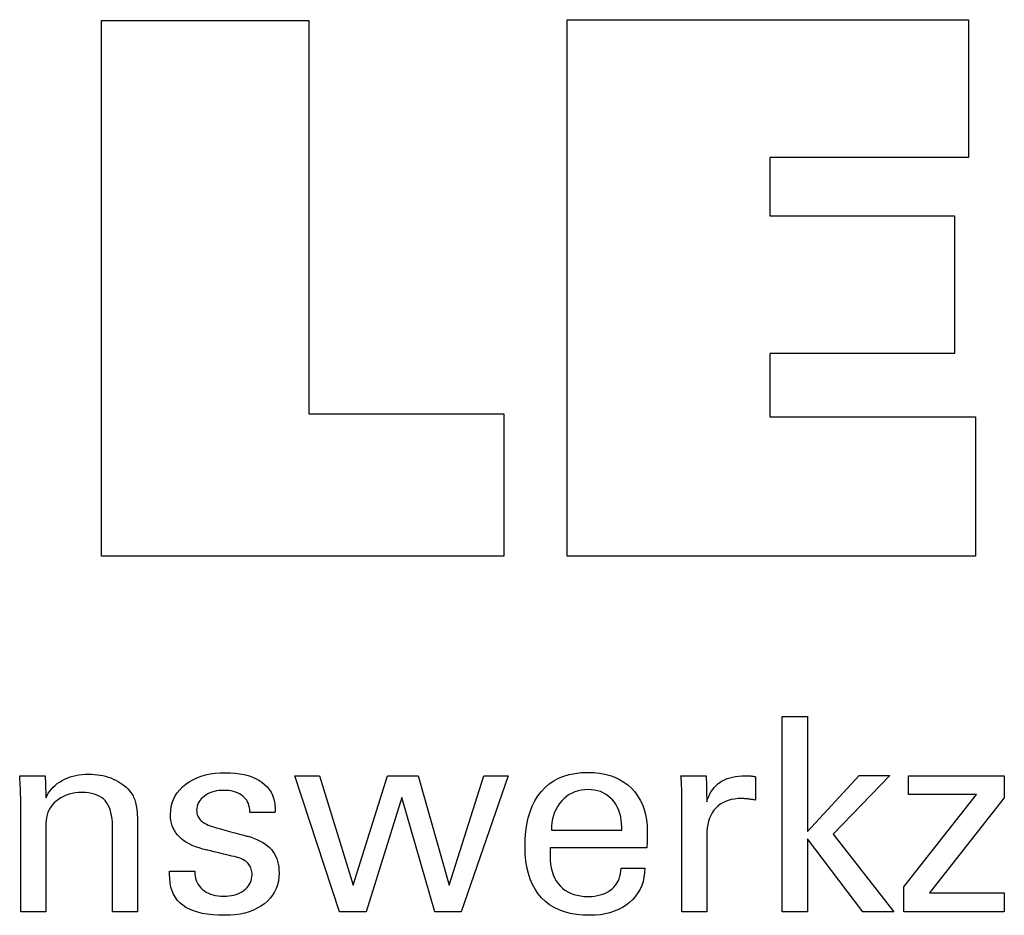
# Model space of a CAD drawing. Extents: x 34 to 321, y 3 to 199.
# Drawn here: x 277 to 291, y 42 to 55 of the extents above; entities that cross this region are included whole.
import ezdxf

# ---------------------------------------------------------------- set-up
doc = ezdxf.new("R2010")
doc.units = 0
doc.header["$MEASUREMENT"] = 0
doc.layers.add('CK_LEVEL_1', color=7, linetype='CONTINUOUS')

msp = doc.modelspace()

# ---------------------------------------------------------------- linework, layer by layer
at = {"layer": 'CK_LEVEL_1', "color": 3, "linetype": 'CONTINUOUS'}
for points in [[(284.87299, 47.2007, 0), (284.87299, 55.25055, 0), (290.8969, 55.25055, 0), (290.8969, 53.18246, 0), (287.91268, 53.18246, 0), (287.91268, 52.30906, 0), (290.68459, 52.30906, 0), (290.68459, 50.2413, 0), (287.91268, 50.2413, 0), (287.91268, 49.29114, 0), (291.00156, 49.29114, 0), (291.00156, 47.2007, 0), (284.87299, 47.2007, 0), (284.87299, 47.2007, 0)], [(283.92191, 49.33577, 0), (283.92191, 47.2007, 0), (277.88707, 47.2007, 0), (277.88707, 55.23912, 0), (280.99798, 55.23912, 0), (280.99798, 49.33577, 0), (283.92191, 49.33577, 0), (283.92191, 49.33577, 0)]]:
    msp.add_polyline3d(points, dxfattribs=at)
at = {"layer": 'CK_LEVEL_1', "color": 1, "linetype": 'CONTINUOUS'}
for points in [[(288.47944, 41.86326, 0), (288.10154, 41.86326, 0), (288.10154, 44.79655, 0), (288.47944, 44.79655, 0), (288.47944, 43.07268, 0), (289.25347, 43.91187, 0), (289.71449, 43.91187, 0), (288.86284, 43.02872, 0), (289.77361, 41.86326, 0), (289.31078, 41.86326, 0), (288.47944, 42.95841, 0), (288.47944, 41.86326, 0), (288.47944, 41.86326, 0)], [(277.05449, 43.57377, 0), (277.071, 43.60958, 0), (277.0901, 43.64367, 0), (277.11181, 43.67606, 0), (277.1361, 43.70675, 0), (277.16295, 43.73576, 0), (277.19237, 43.7631, 0), (277.22433, 43.78879, 0), (277.25882, 43.81283, 0), (277.29584, 43.83524, 0), (277.33475, 43.85551, 0), (277.375, 43.87337, 0), (277.41659, 43.88883, 0), (277.45953, 43.90188, 0), (277.50381, 43.91255, 0), (277.54943, 43.92083, 0), (277.59638, 43.92674, 0), (277.64468, 43.93027, 0), (277.69431, 43.93145, 0), (277.73893, 43.93054, 0), (277.78271, 43.92782, 0), (277.82564, 43.92329, 0), (277.86772, 43.91695, 0), (277.90894, 43.90881, 0), (277.94931, 43.89888, 0), (277.9888, 43.88715, 0), (278.02742, 43.87364, 0), (278.06517, 43.85835, 0), (278.10163, 43.84115, 0), (278.13634, 43.82265, 0), (278.16927, 43.80283, 0), (278.20042, 43.78167, 0), (278.22977, 43.75916, 0), (278.25732, 43.73528, 0), (278.28305, 43.71001, 0), (278.30694, 43.68335, 0), (278.32899, 43.65527, 0), (278.34028, 43.63899, 0), (278.35094, 43.62197, 0), (278.36092, 43.60421, 0), (278.37021, 43.58571, 0), (278.37878, 43.56646, 0), (278.38662, 43.54646, 0), (278.39368, 43.52572, 0), (278.39996, 43.50423, 0), (278.40543, 43.48198, 0), (278.41017, 43.4576, 0), (278.41438, 43.42963, 0), (278.41806, 43.39809, 0), (278.4212, 43.36296, 0), (278.42378, 43.32427, 0), (278.42581, 43.282, 0), (278.42727, 43.23616, 0), (278.42815, 43.18675, 0), (278.42845, 43.13378, 0), (278.42845, 43.09021, 0), (278.42845, 42.97344, 0), (278.42845, 42.80438, 0), (278.42845, 42.60396, 0), (278.42845, 42.39308, 0), (278.42845, 42.19265, 0), (278.42845, 42.0236, 0), (278.42845, 41.90683, 0), (278.42845, 41.86326, 0), (278.41554, 41.86326, 0), (278.38094, 41.86326, 0), (278.33085, 41.86326, 0), (278.27146, 41.86326, 0), (278.20898, 41.86326, 0), (278.14959, 41.86326, 0), (278.0995, 41.86326, 0), (278.0649, 41.86326, 0), (278.05199, 41.86326, 0), (278.05199, 41.90754, 0), (278.05199, 42.02621, 0), (278.05199, 42.19801, 0), (278.05199, 42.4017, 0), (278.05199, 42.61601, 0), (278.05199, 42.81969, 0), (278.05199, 42.9915, 0), (278.05199, 43.11017, 0), (278.05199, 43.15445, 0), (278.05065, 43.21022, 0), (278.0466, 43.26256, 0), (278.03983, 43.31147, 0), (278.03033, 43.35697, 0), (278.01809, 43.39907, 0), (278.00308, 43.43777, 0), (277.9853, 43.47309, 0), (277.96472, 43.50503, 0), (277.94134, 43.53361, 0), (277.9155, 43.55903, 0), (277.88655, 43.5815, 0), (277.85448, 43.60101, 0), (277.81929, 43.61755, 0), (277.78097, 43.6311, 0), (277.73954, 43.64166, 0), (277.69498, 43.64922, 0), (277.64729, 43.65376, 0), (277.59648, 43.65527, 0), (277.54471, 43.65369, 0), (277.49504, 43.64894, 0), (277.44745, 43.641, 0), (277.40198, 43.62988, 0), (277.35862, 43.61556, 0), (277.31739, 43.59803, 0), (277.27829, 43.57729, 0), (277.24135, 43.55332, 0), (277.20657, 43.52612, 0), (277.17457, 43.49645, 0), (277.14636, 43.46486, 0), (277.12194, 43.43137, 0), (277.1013, 43.39599, 0), (277.08443, 43.35875, 0), (277.07132, 43.31965, 0), (277.06197, 43.27873, 0), (277.05636, 43.23599, 0), (277.05449, 43.19145, 0), (277.05449, 43.1459, 0), (277.05449, 43.02383, 0), (277.05449, 42.8471, 0), (277.05449, 42.63758, 0), (277.05449, 42.41713, 0), (277.05449, 42.2076, 0), (277.05449, 42.03088, 0), (277.05449, 41.90881, 0), (277.05449, 41.86326, 0), (277.04152, 41.86326, 0), (277.00676, 41.86326, 0), (276.95643, 41.86326, 0), (276.89676, 41.86326, 0), (276.83397, 41.86326, 0), (276.7743, 41.86326, 0), (276.72397, 41.86326, 0), (276.68921, 41.86326, 0), (276.67623, 41.86326, 0), (276.67623, 41.91898, 0), (276.67623, 42.06833, 0), (276.67623, 42.28454, 0), (276.67623, 42.54088, 0), (276.67623, 42.81059, 0), (276.67623, 43.06693, 0), (276.67623, 43.28314, 0), (276.67623, 43.43248, 0), (276.67623, 43.48821, 0), (276.67618, 43.51314, 0), (276.67602, 43.5379, 0), (276.67576, 43.5625, 0), (276.67539, 43.58691, 0), (276.67491, 43.61113, 0), (276.67434, 43.63514, 0), (276.67366, 43.65893, 0), (276.67287, 43.68249, 0), (276.67199, 43.70581, 0), (276.671, 43.72895, 0), (276.66994, 43.75191, 0), (276.66882, 43.7747, 0), (276.66764, 43.7973, 0), (276.66638, 43.81971, 0), (276.66505, 43.84193, 0), (276.66365, 43.86397, 0), (276.66218, 43.8858, 0), (276.66062, 43.90744, 0), (276.6737, 43.90744, 0), (276.70877, 43.90744, 0), (276.75953, 43.90744, 0), (276.81971, 43.90744, 0), (276.88304, 43.90744, 0), (276.94322, 43.90744, 0), (276.99398, 43.90744, 0), (277.02905, 43.90744, 0), (277.04213, 43.90744, 0), (277.04255, 43.896, 0), (277.04369, 43.86534, 0), (277.04533, 43.82094, 0), (277.04729, 43.7683, 0), (277.04934, 43.71292, 0), (277.05129, 43.66028, 0), (277.05293, 43.61588, 0), (277.05407, 43.58521, 0), (277.05449, 43.57377, 0), (277.05449, 43.57377, 0), (277.05449, 43.57377, 0), (277.05449, 43.57377, 0), (277.05449, 43.57377, 0), (277.05449, 43.57377, 0), (277.05449, 43.57377, 0), (277.05449, 43.57377, 0), (277.05449, 43.57377, 0), (277.05449, 43.57377, 0)], [(278.90833, 42.47762, 0), (278.92131, 42.47762, 0), (278.95607, 42.47762, 0), (279.0064, 42.47762, 0), (279.06607, 42.47762, 0), (279.12886, 42.47762, 0), (279.18853, 42.47762, 0), (279.23886, 42.47762, 0), (279.27362, 42.47762, 0), (279.28659, 42.47762, 0), (279.28659, 42.47734, 0), (279.28659, 42.47659, 0), (279.28659, 42.47549, 0), (279.28659, 42.4742, 0), (279.28659, 42.47283, 0), (279.28659, 42.47154, 0), (279.28659, 42.47045, 0), (279.28659, 42.46969, 0), (279.28659, 42.46941, 0), (279.28804, 42.43301, 0), (279.29239, 42.39831, 0), (279.29964, 42.36528, 0), (279.30979, 42.3339, 0), (279.32286, 42.30417, 0), (279.33883, 42.27606, 0), (279.35773, 42.24957, 0), (279.37955, 42.22467, 0), (279.40429, 42.20135, 0), (279.43145, 42.18016, 0), (279.4606, 42.16142, 0), (279.49171, 42.14514, 0), (279.5248, 42.13134, 0), (279.55984, 42.12002, 0), (279.59683, 42.1112, 0), (279.63577, 42.10488, 0), (279.67665, 42.10108, 0), (279.71946, 42.09982, 0), (279.76078, 42.10094, 0), (279.80039, 42.1043, 0), (279.83827, 42.10989, 0), (279.8744, 42.11771, 0), (279.90878, 42.12774, 0), (279.94139, 42.13998, 0), (279.97222, 42.15443, 0), (280.00126, 42.17106, 0), (280.02849, 42.18989, 0), (280.05324, 42.2104, 0), (280.07509, 42.23221, 0), (280.09404, 42.25533, 0), (280.11007, 42.27977, 0), (280.1232, 42.30551, 0), (280.13341, 42.33257, 0), (280.1407, 42.36095, 0), (280.14508, 42.39065, 0), (280.14654, 42.42167, 0), (280.14581, 42.44475, 0), (280.14362, 42.46684, 0), (280.13997, 42.48791, 0), (280.13484, 42.50796, 0), (280.12823, 42.52698, 0), (280.12015, 42.54496, 0), (280.11058, 42.5619, 0), (280.09953, 42.57778, 0), (280.08698, 42.59261, 0), (280.07295, 42.60679, 0), (280.05719, 42.6201, 0), (280.03971, 42.63256, 0), (280.02054, 42.64417, 0), (279.9997, 42.65495, 0), (279.97723, 42.66491, 0), (279.95315, 42.67406, 0), (279.92747, 42.68242, 0), (279.90024, 42.68999, 0), (279.88537, 42.6935, 0), (279.84554, 42.70289, 0), (279.78787, 42.71648, 0), (279.7195, 42.7326, 0), (279.64757, 42.74956, 0), (279.5792, 42.76567, 0), (279.52153, 42.77927, 0), (279.4817, 42.78866, 0), (279.46683, 42.79216, 0), (279.40752, 42.80702, 0), (279.35167, 42.8236, 0), (279.29928, 42.84192, 0), (279.25035, 42.86199, 0), (279.2049, 42.88381, 0), (279.16293, 42.90739, 0), (279.12443, 42.93273, 0), (279.08942, 42.95985, 0), (279.05789, 42.98874, 0), (279.02975, 43.01912, 0), (279.0049, 43.05123, 0), (278.98336, 43.08508, 0), (278.96511, 43.12067, 0), (278.95018, 43.158, 0), (278.93855, 43.19707, 0), (278.93024, 43.23788, 0), (278.92525, 43.28045, 0), (278.92359, 43.32476, 0), (278.9264, 43.38584, 0), (278.93483, 43.4443, 0), (278.94888, 43.50013, 0), (278.96855, 43.55332, 0), (278.99384, 43.60387, 0), (279.02474, 43.65178, 0), (279.06126, 43.69703, 0), (279.10338, 43.73962, 0), (279.15112, 43.77955, 0), (279.20354, 43.81605, 0), (279.25952, 43.84824, 0), (279.31905, 43.87612, 0), (279.38213, 43.8997, 0), (279.44876, 43.91897, 0), (279.51891, 43.93396, 0), (279.59259, 43.94465, 0), (279.66979, 43.95107, 0), (279.7505, 43.9532, 0), (279.82525, 43.95142, 0), (279.89642, 43.94606, 0), (279.964, 43.93715, 0), (280.02799, 43.92468, 0), (280.08838, 43.90866, 0), (280.14518, 43.88912, 0), (280.19837, 43.86604, 0), (280.24796, 43.83944, 0), (280.29393, 43.80934, 0), (280.33554, 43.77587, 0), (280.37227, 43.7398, 0), (280.40411, 43.70112, 0), (280.43107, 43.65983, 0), (280.45314, 43.61593, 0), (280.47031, 43.56941, 0), (280.48258, 43.52029, 0), (280.48995, 43.46855, 0), (280.4924, 43.4142, 0), (280.4924, 43.40885, 0), (280.49239, 43.40381, 0), (280.49237, 43.39908, 0), (280.49233, 43.39466, 0), (280.49226, 43.39056, 0), (280.49216, 43.38678, 0), (280.49202, 43.38332, 0), (280.49183, 43.38019, 0), (280.49159, 43.37738, 0), (280.49138, 43.37458, 0), (280.49112, 43.37186, 0), (280.49082, 43.3692, 0), (280.49049, 43.3666, 0), (280.49014, 43.36405, 0), (280.48977, 43.36155, 0), (280.4894, 43.35909, 0), (280.48904, 43.35666, 0), (280.4887, 43.35427, 0), (280.47579, 43.35427, 0), (280.44119, 43.35427, 0), (280.3911, 43.35427, 0), (280.33172, 43.35427, 0), (280.26923, 43.35427, 0), (280.20985, 43.35427, 0), (280.15976, 43.35427, 0), (280.12516, 43.35427, 0), (280.11225, 43.35427, 0), (280.11225, 43.35481, 0), (280.11225, 43.35624, 0), (280.11225, 43.35832, 0), (280.11225, 43.36078, 0), (280.11225, 43.36337, 0), (280.11225, 43.36584, 0), (280.11225, 43.36791, 0), (280.11225, 43.36935, 0), (280.11225, 43.36989, 0), (280.11097, 43.40198, 0), (280.10714, 43.4325, 0), (280.10074, 43.46146, 0), (280.09175, 43.48887, 0), (280.08015, 43.51472, 0), (280.06593, 43.53902, 0), (280.04907, 43.56179, 0), (280.02956, 43.58303, 0), (280.00737, 43.60274, 0), (279.98347, 43.62078, 0), (279.95763, 43.63668, 0), (279.92986, 43.65045, 0), (279.90014, 43.66208, 0), (279.86849, 43.6716, 0), (279.83491, 43.67899, 0), (279.7994, 43.68427, 0), (279.76197, 43.68743, 0), (279.72262, 43.68849, 0), (279.68405, 43.68743, 0), (279.64704, 43.68427, 0), (279.6116, 43.67899, 0), (279.57769, 43.6716, 0), (279.54533, 43.66208, 0), (279.51449, 43.65045, 0), (279.48518, 43.63668, 0), (279.45738, 43.62078, 0), (279.43109, 43.60274, 0), (279.40694, 43.58328, 0), (279.38558, 43.56279, 0), (279.36701, 43.54128, 0), (279.35127, 43.51872, 0), (279.33836, 43.49512, 0), (279.32829, 43.47046, 0), (279.32108, 43.44475, 0), (279.31674, 43.41796, 0), (279.31529, 43.3901, 0), (279.31617, 43.3686, 0), (279.31877, 43.34802, 0), (279.32311, 43.32836, 0), (279.32916, 43.30964, 0), (279.33692, 43.29185, 0), (279.34638, 43.275, 0), (279.35754, 43.25911, 0), (279.37037, 43.24416, 0), (279.38488, 43.23017, 0), (279.40152, 43.21676, 0), (279.4204, 43.20384, 0), (279.44152, 43.19138, 0), (279.46488, 43.17939, 0), (279.49049, 43.16784, 0), (279.51835, 43.15671, 0), (279.54847, 43.146, 0), (279.58084, 43.13568, 0), (279.61548, 43.12575, 0), (279.63144, 43.12138, 0), (279.67421, 43.1097, 0), (279.73613, 43.09278, 0), (279.80954, 43.07271, 0), (279.88678, 43.05161, 0), (279.96019, 43.03155, 0), (280.02211, 43.01462, 0), (280.06488, 43.00294, 0), (280.08084, 42.99858, 0), (280.13277, 42.98344, 0), (280.18162, 42.96656, 0), (280.22739, 42.94795, 0), (280.27006, 42.9276, 0), (280.30962, 42.90553, 0), (280.34606, 42.88175, 0), (280.37937, 42.85626, 0), (280.40953, 42.82908, 0), (280.43653, 42.8002, 0), (280.46083, 42.76908, 0), (280.48226, 42.73599, 0), (280.50083, 42.70091, 0), (280.51654, 42.66385, 0), (280.5294, 42.62482, 0), (280.53939, 42.58383, 0), (280.54653, 42.54088, 0), (280.55081, 42.49596, 0), (280.55224, 42.4491, 0), (280.54952, 42.3863, 0), (280.54136, 42.32632, 0), (280.52776, 42.26917, 0), (280.50871, 42.21487, 0), (280.48421, 42.16344, 0), (280.45424, 42.11488, 0), (280.41882, 42.06921, 0), (280.37793, 42.02646, 0), (280.33157, 41.98664, 0), (280.28057, 41.9503, 0), (280.22576, 41.91823, 0), (280.16715, 41.89045, 0), (280.10471, 41.86694, 0), (280.03844, 41.84771, 0), (279.96833, 41.83275, 0), (279.89437, 41.82207, 0), (279.81656, 41.81566, 0), (279.73489, 41.81353, 0), (279.64299, 41.81537, 0), (279.55665, 41.8209, 0), (279.47586, 41.83012, 0), (279.40061, 41.84304, 0), (279.33089, 41.85967, 0), (279.26671, 41.87999, 0), (279.20804, 41.90403, 0), (279.1549, 41.93179, 0), (279.10726, 41.96326, 0), (279.06547, 41.99827, 0), (279.02861, 42.03748, 0), (278.99668, 42.08089, 0), (278.96967, 42.1285, 0), (278.94758, 42.18033, 0), (278.9304, 42.23638, 0), (278.91814, 42.29665, 0), (278.91079, 42.36115, 0), (278.90833, 42.42988, 0), (278.90833, 42.43152, 0), (278.90833, 42.4359, 0), (278.90833, 42.44226, 0), (278.90833, 42.44979, 0), (278.90833, 42.45771, 0), (278.90833, 42.46524, 0), (278.90833, 42.4716, 0), (278.90833, 42.47599, 0), (278.90833, 42.47762, 0), (278.90833, 42.47762, 0), (278.90833, 42.47762, 0), (278.90833, 42.47762, 0), (278.90833, 42.47762, 0), (278.90833, 42.47762, 0), (278.90833, 42.47762, 0), (278.90833, 42.47762, 0), (278.90833, 42.47762, 0), (278.90833, 42.47762, 0)], [(282.63858, 43.90744, 0), (283.1033, 42.26697, 0), (283.62462, 43.90744, 0), (283.99033, 43.90744, 0), (283.28264, 41.86326, 0), (282.88678, 41.86326, 0), (282.39327, 43.58117, 0), (281.85643, 41.86326, 0), (281.45606, 41.86326, 0), (280.78672, 43.90744, 0), (281.15623, 43.90744, 0), (281.66545, 42.26697, 0), (282.17864, 43.90744, 0), (282.63858, 43.90744, 0), (282.63858, 43.90744, 0)], [(286.0384, 42.51968, 0), (286.03523, 42.45041, 0), (286.02655, 42.38422, 0), (286.01235, 42.32111, 0), (285.99262, 42.2611, 0), (285.96734, 42.20416, 0), (285.9365, 42.1503, 0), (285.90009, 42.09953, 0), (285.85809, 42.05183, 0), (285.8105, 42.00721, 0), (285.75855, 41.96651, 0), (285.70304, 41.93061, 0), (285.64396, 41.89952, 0), (285.5813, 41.87322, 0), (285.51506, 41.85172, 0), (285.44521, 41.835, 0), (285.37174, 41.82307, 0), (285.29465, 41.81591, 0), (285.21392, 41.81353, 0), (285.11061, 41.81677, 0), (285.01299, 41.82649, 0), (284.92105, 41.84269, 0), (284.83482, 41.86538, 0), (284.75429, 41.89457, 0), (284.67947, 41.93024, 0), (284.61039, 41.97241, 0), (284.54704, 42.02109, 0), (284.48944, 42.07626, 0), (284.43772, 42.13741, 0), (284.39206, 42.20466, 0), (284.35248, 42.278, 0), (284.31898, 42.35743, 0), (284.29156, 42.44294, 0), (284.27022, 42.53452, 0), (284.25498, 42.63216, 0), (284.24582, 42.73585, 0), (284.24277, 42.84559, 0), (284.24579, 42.96233, 0), (284.25485, 43.07279, 0), (284.26993, 43.17696, 0), (284.29105, 43.27486, 0), (284.31821, 43.3665, 0), (284.35139, 43.45189, 0), (284.3906, 43.53103, 0), (284.43583, 43.60394, 0), (284.48709, 43.67062, 0), (284.54376, 43.73074, 0), (284.60557, 43.7838, 0), (284.67255, 43.82979, 0), (284.74472, 43.86871, 0), (284.82208, 43.90055, 0), (284.90466, 43.92532, 0), (284.99247, 43.94302, 0), (285.08554, 43.95364, 0), (285.18386, 43.95718, 0), (285.27408, 43.95423, 0), (285.35989, 43.94539, 0), (285.44129, 43.93068, 0), (285.51829, 43.9101, 0), (285.59089, 43.88365, 0), (285.6591, 43.85136, 0), (285.72292, 43.81322, 0), (285.78235, 43.76924, 0), (285.8374, 43.71944, 0), (285.88744, 43.6646, 0), (285.93164, 43.60549, 0), (285.96999, 43.54211, 0), (286.00247, 43.47447, 0), (286.02908, 43.40257, 0), (286.0498, 43.32643, 0), (286.06462, 43.24603, 0), (286.07352, 43.16138, 0), (286.07649, 43.07249, 0), (286.07645, 43.05098, 0), (286.07636, 43.03062, 0), (286.07622, 43.01143, 0), (286.07604, 42.99341, 0), (286.07582, 42.97658, 0), (286.07558, 42.96097, 0), (286.07532, 42.94657, 0), (286.07504, 42.93341, 0), (286.07477, 42.9215, 0), (286.07412, 42.90995, 0), (286.0735, 42.89858, 0), (286.07287, 42.88739, 0), (286.07224, 42.87637, 0), (286.07159, 42.86551, 0), (286.07089, 42.85482, 0), (286.07015, 42.84429, 0), (286.06934, 42.8339, 0), (286.06845, 42.82366, 0), (286.01874, 42.82366, 0), (285.8855, 42.82366, 0), (285.69261, 42.82366, 0), (285.46392, 42.82366, 0), (285.22331, 42.82366, 0), (284.99462, 42.82366, 0), (284.80173, 42.82366, 0), (284.66849, 42.82366, 0), (284.61878, 42.82366, 0), (284.61878, 42.82229, 0), (284.61878, 42.81863, 0), (284.61878, 42.81332, 0), (284.61878, 42.80703, 0), (284.61878, 42.8004, 0), (284.61878, 42.79411, 0), (284.61878, 42.7888, 0), (284.61878, 42.78514, 0), (284.61878, 42.78377, 0), (284.61878, 42.78097, 0), (284.61878, 42.77347, 0), (284.61878, 42.76262, 0), (284.61878, 42.74974, 0), (284.61878, 42.7362, 0), (284.61878, 42.72333, 0), (284.61878, 42.71247, 0), (284.61878, 42.70498, 0), (284.61878, 42.70218, 0), (284.62063, 42.63926, 0), (284.62619, 42.57964, 0), (284.63545, 42.52331, 0), (284.64842, 42.47027, 0), (284.6651, 42.42052, 0), (284.6855, 42.37405, 0), (284.7096, 42.33086, 0), (284.73742, 42.29096, 0), (284.76896, 42.25433, 0), (284.80343, 42.22116, 0), (284.84097, 42.19188, 0), (284.88157, 42.16648, 0), (284.92525, 42.14497, 0), (284.97201, 42.12736, 0), (285.02186, 42.11366, 0), (285.0748, 42.10387, 0), (285.13085, 42.09799, 0), (285.19, 42.09602, 0), (285.23886, 42.09743, 0), (285.2854, 42.10167, 0), (285.32963, 42.10871, 0), (285.37155, 42.11858, 0), (285.41119, 42.13126, 0), (285.44855, 42.14675, 0), (285.48366, 42.16506, 0), (285.51651, 42.18618, 0), (285.54714, 42.21011, 0), (285.575, 42.23666, 0), (285.59964, 42.26519, 0), (285.62105, 42.29568, 0), (285.63926, 42.32813, 0), (285.65427, 42.36254, 0), (285.6661, 42.39891, 0), (285.67476, 42.43722, 0), (285.68026, 42.47748, 0), (285.68261, 42.51968, 0), (285.69481, 42.51968, 0), (285.72751, 42.51968, 0), (285.77485, 42.51968, 0), (285.83098, 42.51968, 0), (285.89003, 42.51968, 0), (285.94616, 42.51968, 0), (285.9935, 42.51968, 0), (286.0262, 42.51968, 0), (286.0384, 42.51968, 0), (286.0384, 42.51968, 0), (286.0384, 42.51968, 0), (286.0384, 42.51968, 0), (286.0384, 42.51968, 0), (286.0384, 42.51968, 0), (286.0384, 42.51968, 0), (286.0384, 42.51968, 0), (286.0384, 42.51968, 0), (286.0384, 42.51968, 0)], [(286.59338, 41.86326, 0), (286.59338, 41.92231, 0), (286.59338, 42.08058, 0), (286.59338, 42.30972, 0), (286.59338, 42.58138, 0), (286.59338, 42.86721, 0), (286.59338, 43.13886, 0), (286.59338, 43.368, 0), (286.59338, 43.52627, 0), (286.59338, 43.58532, 0), (286.59336, 43.60758, 0), (286.59331, 43.6291, 0), (286.5932, 43.64991, 0), (286.59302, 43.67002, 0), (286.59276, 43.68943, 0), (286.59242, 43.70816, 0), (286.59196, 43.72623, 0), (286.59138, 43.74365, 0), (286.59067, 43.76042, 0), (286.59003, 43.77674, 0), (286.58931, 43.79309, 0), (286.58851, 43.80945, 0), (286.58763, 43.82582, 0), (286.58665, 43.84218, 0), (286.58558, 43.85854, 0), (286.5844, 43.87487, 0), (286.58312, 43.89118, 0), (286.58173, 43.90744, 0), (286.59471, 43.90744, 0), (286.62947, 43.90744, 0), (286.6798, 43.90744, 0), (286.73947, 43.90744, 0), (286.80226, 43.90744, 0), (286.86193, 43.90744, 0), (286.91226, 43.90744, 0), (286.94702, 43.90744, 0), (286.95999, 43.90744, 0), (286.96027, 43.89403, 0), (286.96102, 43.85807, 0), (286.9621, 43.80601, 0), (286.96338, 43.74429, 0), (286.96473, 43.67935, 0), (286.96601, 43.61763, 0), (286.96709, 43.56557, 0), (286.96784, 43.52961, 0), (286.96812, 43.51619, 0), (286.98158, 43.55814, 0), (286.99725, 43.59775, 0), (287.0151, 43.63503, 0), (287.03512, 43.66997, 0), (287.05732, 43.70256, 0), (287.08167, 43.73279, 0), (287.10817, 43.76067, 0), (287.13681, 43.78619, 0), (287.16758, 43.80934, 0), (287.20067, 43.83003, 0), (287.2359, 43.84825, 0), (287.27329, 43.86402, 0), (287.31282, 43.87733, 0), (287.3545, 43.88819, 0), (287.39831, 43.89663, 0), (287.44427, 43.90265, 0), (287.49236, 43.90625, 0), (287.54259, 43.90744, 0), (287.55191, 43.90742, 0), (287.56111, 43.90735, 0), (287.5702, 43.90723, 0), (287.57919, 43.90704, 0), (287.58808, 43.90679, 0), (287.5969, 43.90646, 0), (287.60566, 43.90604, 0), (287.61436, 43.90553, 0), (287.62301, 43.90492, 0), (287.63161, 43.90418, 0), (287.64013, 43.90328, 0), (287.64858, 43.90223, 0), (287.65697, 43.90104, 0), (287.66528, 43.89971, 0), (287.67352, 43.89825, 0), (287.68169, 43.89665, 0), (287.68979, 43.89493, 0), (287.69783, 43.89309, 0), (287.69783, 43.88104, 0), (287.69783, 43.84874, 0), (287.69783, 43.80198, 0), (287.69783, 43.74653, 0), (287.69783, 43.6882, 0), (287.69783, 43.63276, 0), (287.69783, 43.58599, 0), (287.69783, 43.55369, 0), (287.69783, 43.54164, 0), (287.68404, 43.54428, 0), (287.67059, 43.54672, 0), (287.65746, 43.54898, 0), (287.64461, 43.55106, 0), (287.63204, 43.55296, 0), (287.61973, 43.5547, 0), (287.60765, 43.55627, 0), (287.59578, 43.5577, 0), (287.58411, 43.55897, 0), (287.57276, 43.56031, 0), (287.5617, 43.56149, 0), (287.55091, 43.56252, 0), (287.54041, 43.56339, 0), (287.53019, 43.5641, 0), (287.52025, 43.56466, 0), (287.51058, 43.56506, 0), (287.50118, 43.5653, 0), (287.49205, 43.56538, 0), (287.4375, 43.56362, 0), (287.38579, 43.55833, 0), (287.33694, 43.54952, 0), (287.29094, 43.53717, 0), (287.24783, 43.52127, 0), (287.20762, 43.50181, 0), (287.17031, 43.4788, 0), (287.13593, 43.45221, 0), (287.10449, 43.42205, 0), (287.07578, 43.38879, 0), (287.05048, 43.35244, 0), (287.02858, 43.313, 0), (287.01007, 43.27048, 0), (286.99495, 43.2249, 0), (286.9832, 43.17625, 0), (286.97481, 43.12455, 0), (286.96979, 43.06981, 0), (286.96812, 43.01202, 0), (286.96812, 42.97263, 0), (286.96812, 42.86705, 0), (286.96812, 42.7142, 0), (286.96812, 42.53298, 0), (286.96812, 42.3423, 0), (286.96812, 42.16109, 0), (286.96812, 42.00823, 0), (286.96812, 41.90265, 0), (286.96812, 41.86326, 0), (286.95527, 41.86326, 0), (286.92082, 41.86326, 0), (286.87096, 41.86326, 0), (286.81185, 41.86326, 0), (286.74965, 41.86326, 0), (286.69053, 41.86326, 0), (286.64067, 41.86326, 0), (286.60623, 41.86326, 0), (286.59338, 41.86326, 0), (286.59338, 41.86326, 0), (286.59338, 41.86326, 0), (286.59338, 41.86326, 0), (286.59338, 41.86326, 0), (286.59338, 41.86326, 0), (286.59338, 41.86326, 0), (286.59338, 41.86326, 0), (286.59338, 41.86326, 0), (286.59338, 41.86326, 0)], [(289.92713, 41.86326, 0), (289.92713, 42.24097, 0), (291.01687, 43.6272, 0), (289.99482, 43.6272, 0), (289.99482, 43.90744, 0), (291.43223, 43.90744, 0), (291.43223, 43.57774, 0), (290.31189, 42.1518, 0), (291.42844, 42.1518, 0), (291.42844, 41.86326, 0), (289.92713, 41.86326, 0), (289.92713, 41.86326, 0)], [(284.63854, 43.08847, 0), (284.6747, 43.08847, 0), (284.7716, 43.08847, 0), (284.91189, 43.08847, 0), (285.07822, 43.08847, 0), (285.25322, 43.08847, 0), (285.41955, 43.08847, 0), (285.55984, 43.08847, 0), (285.65674, 43.08847, 0), (285.6929, 43.08847, 0), (285.6929, 43.09002, 0), (285.6929, 43.09419, 0), (285.6929, 43.10022, 0), (285.6929, 43.10736, 0), (285.6929, 43.11488, 0), (285.6929, 43.12203, 0), (285.6929, 43.12806, 0), (285.6929, 43.13222, 0), (285.6929, 43.13378, 0), (285.69116, 43.18916, 0), (285.68594, 43.24212, 0), (285.67725, 43.29265, 0), (285.66508, 43.34077, 0), (285.64946, 43.38646, 0), (285.63037, 43.42973, 0), (285.60782, 43.47057, 0), (285.58182, 43.50899, 0), (285.55238, 43.54498, 0), (285.52031, 43.57758, 0), (285.48622, 43.60634, 0), (285.45008, 43.63128, 0), (285.4119, 43.65239, 0), (285.37166, 43.66967, 0), (285.32936, 43.68311, 0), (285.28499, 43.69271, 0), (285.23854, 43.69848, 0), (285.19, 43.7004, 0), (285.13684, 43.69833, 0), (285.08593, 43.69211, 0), (285.03725, 43.68174, 0), (284.99083, 43.6672, 0), (284.94665, 43.64848, 0), (284.90474, 43.62559, 0), (284.86509, 43.5985, 0), (284.82771, 43.56721, 0), (284.79261, 43.53171, 0), (284.76027, 43.49281, 0), (284.73174, 43.45133, 0), (284.70702, 43.40725, 0), (284.68609, 43.36059, 0), (284.66897, 43.31134, 0), (284.65566, 43.2595, 0), (284.64615, 43.20508, 0), (284.64044, 43.14807, 0), (284.63854, 43.08847, 0), (284.63854, 43.08847, 0), (284.63854, 43.08847, 0), (284.63854, 43.08847, 0), (284.63854, 43.08847, 0), (284.63854, 43.08847, 0), (284.63854, 43.08847, 0), (284.63854, 43.08847, 0), (284.63854, 43.08847, 0), (284.63854, 43.08847, 0), (284.63854, 43.08847, 0), (284.63854, 43.08847, 0), (284.63854, 43.08847, 0), (284.63854, 43.08847, 0), (284.63854, 43.08847, 0), (284.63854, 43.08847, 0), (284.63854, 43.08847, 0), (284.63854, 43.08847, 0), (284.63854, 43.08847, 0)]]:
    msp.add_polyline3d(points, dxfattribs=at)

doc.saveas('drawing.dxf')
